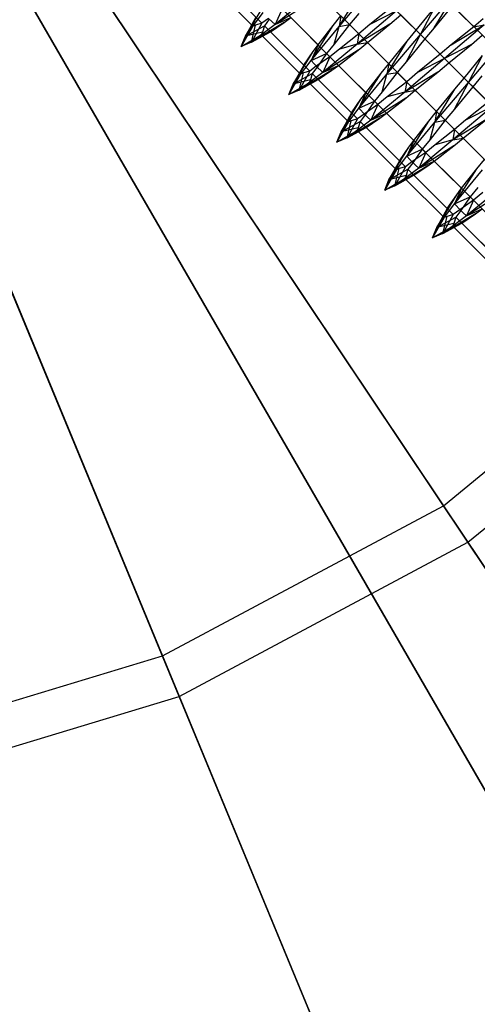
# Model space of a CAD drawing. Extents: x -2650 to 5741, y -2650 to 2650.
# Drawn here: x 11 to 21, y -41 to -19 of the extents above; entities that cross this region are included whole.
import ezdxf

# ---------------------------------------------------------------- set-up
doc = ezdxf.new("R2010")
doc.units = 0

msp = doc.modelspace()

# ---------------------------------------------------------------- linework, layer by layer
at = {"color": 0}
for p, q in [((0, 0, 1605), (26.681395, -46.213533, 1605)), ((26.681395, -46.213533, 1610), (0, 0, 1610)), ((0, 0, 1485), (23.95, -41.482617, 1485)), ((26.681395, -46.213533, 1605), (0, 0, 1605)), ((26.167238, -26.167238, 1765), (6.010408, -6.010408, 1765)), ((6.010408, -6.010408, 1762.5), (25.478851, -25.478851, 1762.5)), ((20.559467, -30.769417, 1765), (4.722347, -7.067492, 1765)), ((4.722347, -7.067492, 1762.5), (20.018604, -29.959959, 1762.5)), ((14.161607, -34.189144, 1765), (3.252809, -7.852976, 1765)), ((3.252809, -7.852976, 1762.5), (13.789055, -33.289723, 1762.5)), ((14.92224, -18.457774, 1543.020163), (15.793432, -19.328965, 1543.020163)), ((15.123095, -18.389502, 1543.976872), (15.994286, -19.260693, 1543.976872)), ((17.705925, -19.329513, 1540.248524), (18.451428, -18.451428, 1540.020163)), ((19.417354, -19.417354, 1540.520163), (18.546162, -18.546162, 1540.520163)), ((19.819279, -18.466289, 1545.329862), (20.69047, -19.33748, 1545.329862)), ((17.043012, -18.666601, 1545.791802), (16.288515, -19.288515, 1545.141483)), ((17.273046, -18.626036, 1545.329862), (18.144237, -19.497228, 1545.329862)), ((17.705925, -19.329513, 1540.248524), (18.151175, -18.598763, 1540.583117)), ((19.512088, -19.512088, 1540.020163), (20.257591, -18.634003, 1540.248524)), ((19.812342, -19.364753, 1540.583117), (20.257591, -18.634003, 1540.248524)), ((15.629797, -19.549486, 1541.872113), (16.070122, -18.82366, 1541.520706)), ((17.065047, -18.797485, 1545.150583), (16.288515, -19.288515, 1545.141483)), ((16.443781, -18.943781, 1544.78793), (16.288515, -19.288515, 1545.141483)), ((16.368085, -18.868085, 1541.252396), (17.239276, -19.739276, 1541.252396)), ((18.981758, -18.981758, 1546.020163), (18.103673, -19.727261, 1545.791802)), ((18.887024, -18.887024, 1545.520163), (18.386307, -19.291708, 1545.392816)), ((18.981758, -18.981758, 1546.020163), (18.386307, -19.291708, 1545.392816)), ((19.417354, -19.417354, 1540.520163), (19.822039, -18.916637, 1540.64751)), ((19.512088, -19.512088, 1540.020163), (19.822039, -18.916637, 1540.64751)), ((20.217026, -18.864036, 1540.710464), (19.812342, -19.364753, 1540.583117)), ((20.217026, -18.864036, 1540.710464), (21.088218, -19.735228, 1540.710464)), ((15.534612, -19.777253, 1543.020163), (15.835463, -19.190901, 1542.379947)), ((15.629797, -19.549486, 1541.872113), (16.02335, -19.02335, 1540.898843)), ((15.861704, -19.128111, 1542.063454), (15.629797, -19.549486, 1541.872113)), ((15.793432, -19.328965, 1543.020163), (15.835463, -19.190901, 1542.379947)), ((15.835463, -19.190901, 1542.379947), (15.861704, -19.128111, 1542.063454)), ((16.13933, -19.152199, 1544.245181), (15.994286, -19.260693, 1543.976872)), ((16.159666, -19.172535, 1541.795145), (16.051172, -19.31758, 1542.063454)), ((16.288515, -19.288515, 1545.141483), (16.13933, -19.152199, 1544.245181)), ((16.288515, -19.288515, 1545.141483), (16.63325, -19.13325, 1544.78793)), ((16.488205, -19.241744, 1544.51962), (16.63325, -19.13325, 1544.78793)), ((16.63325, -19.13325, 1544.78793), (17.504441, -20.004441, 1544.78793)), ((17.575041, -19.307479, 1540.889743), (17.74649, -19.09948, 1540.710464)), ((17.74649, -19.09948, 1540.710464), (17.705925, -19.329513, 1540.248524)), ((18.141478, -19.046879, 1540.64751), (17.935958, -19.288949, 1540.710464)), ((18.834423, -19.282011, 1545.457209), (19.076492, -19.076492, 1545.520163)), ((19.947684, -19.947684, 1545.520163), (19.076492, -19.076492, 1545.520163)), ((20.898469, -19.166032, 1545.150583), (20.69047, -19.33748, 1545.329862)), ((15.793432, -19.328965, 1543.020163), (15.534612, -19.777253, 1543.020163)), ((15.629797, -19.549486, 1541.872113), (16.051172, -19.31758, 1542.063454)), ((16.488205, -19.241744, 1544.51962), (15.76238, -19.682069, 1544.168213)), ((15.994286, -19.260693, 1543.976872), (15.76238, -19.682069, 1544.168213)), ((16.288515, -19.288515, 1545.141483), (15.76238, -19.682069, 1544.168213)), ((15.76238, -19.682069, 1544.168213), (15.856222, -19.302725, 1543.336656)), ((15.856222, -19.302725, 1543.336656), (15.793432, -19.328965, 1543.020163)), ((15.994286, -19.260693, 1543.976872), (15.856222, -19.302725, 1543.336656)), ((16.051172, -19.31758, 1542.063454), (16.009141, -19.455644, 1542.70367)), ((16.922364, -20.188771, 1542.063454), (16.051172, -19.31758, 1542.063454)), ((16.183755, -19.450162, 1543.976872), (16.488205, -19.241744, 1544.51962)), ((17.08401, -20.08401, 1540.898843), (17.575041, -19.307479, 1540.889743)), ((17.08401, -20.08401, 1540.898843), (17.705925, -19.329513, 1540.248524)), ((17.239276, -19.739276, 1541.252396), (17.575041, -19.307479, 1540.889743)), ((17.935958, -19.288949, 1540.710464), (17.600193, -19.720746, 1541.073117)), ((17.600193, -19.720746, 1541.073117), (17.705925, -19.329513, 1540.248524)), ((17.705925, -19.329513, 1540.248524), (17.935958, -19.288949, 1540.710464)), ((18.80715, -20.16014, 1540.710464), (17.935958, -19.288949, 1540.710464)), ((18.834423, -19.282011, 1545.457209), (18.103673, -19.727261, 1545.791802)), ((18.386307, -19.291708, 1545.392816), (18.144237, -19.497228, 1545.329862)), ((18.333706, -19.686696, 1545.329862), (18.834423, -19.282011, 1545.457209)), ((19.211835, -19.659423, 1540.583117), (19.417354, -19.417354, 1540.520163)), ((19.417354, -19.417354, 1540.520163), (19.512088, -19.512088, 1540.020163)), ((19.812342, -19.364753, 1540.583117), (19.606822, -19.606822, 1540.520163)), ((20.920504, -19.296915, 1545.791802), (20.042418, -20.042418, 1546.020163)), ((20.189753, -19.742165, 1545.457209), (20.920504, -19.296915, 1545.791802)), ((20.69047, -19.33748, 1545.329862), (20.189753, -19.742165, 1545.457209)), ((20.69047, -19.33748, 1545.329862), (20.920504, -19.296915, 1545.791802)), ((16.120964, -19.476402, 1543.660379), (15.534612, -19.777253, 1543.020163)), ((15.534612, -19.777253, 1543.020163), (15.9829, -19.518434, 1543.020163)), ((15.534612, -19.777253, 1543.020163), (15.629797, -19.549486, 1541.872113)), ((16.009141, -19.455644, 1542.70367), (15.629797, -19.549486, 1541.872113)), ((15.76238, -19.682069, 1544.168213), (16.183755, -19.450162, 1543.976872)), ((16.009141, -19.455644, 1542.70367), (15.9829, -19.518434, 1543.020163)), ((15.9829, -19.518434, 1543.020163), (16.120964, -19.476402, 1543.660379)), ((15.9829, -19.518434, 1543.020163), (16.854092, -20.389626, 1543.020163)), ((16.120964, -19.476402, 1543.660379), (16.183755, -19.450162, 1543.976872)), ((16.183755, -19.450162, 1543.976872), (17.054946, -20.321354, 1543.976872)), ((18.144237, -19.497228, 1545.329862), (17.71244, -19.832993, 1544.967209)), ((18.144237, -19.497228, 1545.329862), (18.103673, -19.727261, 1545.791802)), ((18.766585, -20.390174, 1540.248524), (19.512088, -19.512088, 1540.020163)), ((19.202138, -20.10754, 1540.64751), (19.512088, -19.512088, 1540.020163)), ((19.606822, -19.606822, 1540.520163), (19.202138, -20.10754, 1540.64751)), ((19.512088, -19.512088, 1540.020163), (19.606822, -19.606822, 1540.520163)), ((20.478014, -20.478014, 1540.520163), (19.606822, -19.606822, 1540.520163)), ((20.63787, -19.732468, 1545.392816), (20.879939, -19.526949, 1545.329862)), ((15.76238, -19.682069, 1544.168213), (15.534612, -19.777253, 1543.020163)), ((17.239276, -19.739276, 1541.252396), (17.08401, -20.08401, 1540.898843)), ((17.130782, -19.88432, 1541.520706), (17.239276, -19.739276, 1541.252396)), ((18.103673, -19.727261, 1545.791802), (17.349176, -20.349176, 1545.141483)), ((18.125707, -19.858145, 1545.150583), (17.349176, -20.349176, 1545.141483)), ((17.600193, -19.720746, 1541.073117), (17.428745, -19.928745, 1541.252396)), ((17.71244, -19.832993, 1544.967209), (17.504441, -20.004441, 1544.78793)), ((17.69391, -20.19391, 1544.78793), (18.125707, -19.858145, 1545.150583)), ((18.103673, -19.727261, 1545.791802), (17.71244, -19.832993, 1544.967209)), ((18.103673, -19.727261, 1545.791802), (18.333706, -19.686696, 1545.329862)), ((18.125707, -19.858145, 1545.150583), (18.333706, -19.686696, 1545.329862)), ((18.333706, -19.686696, 1545.329862), (19.204897, -20.557888, 1545.329862)), ((18.766585, -20.390174, 1540.248524), (19.211835, -19.659423, 1540.583117)), ((18.80715, -20.16014, 1540.710464), (19.211835, -19.659423, 1540.583117)), ((20.189753, -19.742165, 1545.457209), (19.947684, -19.947684, 1545.520163)), ((20.63787, -19.732468, 1545.392816), (20.042418, -20.042418, 1546.020163)), ((20.137153, -20.137153, 1545.520163), (20.63787, -19.732468, 1545.392816)), ((20.572748, -20.572748, 1540.020163), (21.318251, -19.694663, 1540.248524)), ((16.690457, -20.610146, 1541.872113), (17.130782, -19.88432, 1541.520706)), ((16.690457, -20.610146, 1541.872113), (17.08401, -20.08401, 1540.898843)), ((16.922364, -20.188771, 1542.063454), (17.130782, -19.88432, 1541.520706)), ((17.08401, -20.08401, 1540.898843), (17.428745, -19.928745, 1541.252396)), ((17.220327, -20.233195, 1541.795145), (17.08401, -20.08401, 1540.898843)), ((17.504441, -20.004441, 1544.78793), (17.19999, -20.212859, 1544.245181)), ((17.428745, -19.928745, 1541.252396), (17.220327, -20.233195, 1541.795145)), ((17.504441, -20.004441, 1544.78793), (17.349176, -20.349176, 1545.141483)), ((17.428745, -19.928745, 1541.252396), (18.299936, -20.799936, 1541.252396)), ((20.042418, -20.042418, 1546.020163), (19.164333, -20.787921, 1545.791802)), ((19.947684, -19.947684, 1545.520163), (19.446967, -20.352369, 1545.392816)), ((20.042418, -20.042418, 1546.020163), (19.446967, -20.352369, 1545.392816)), ((20.042418, -20.042418, 1546.020163), (19.947684, -19.947684, 1545.520163)), ((20.137153, -20.137153, 1545.520163), (20.042418, -20.042418, 1546.020163)), ((20.478014, -20.478014, 1540.520163), (20.882699, -19.977297, 1540.64751)), ((20.572748, -20.572748, 1540.020163), (20.882699, -19.977297, 1540.64751)), ((16.595273, -20.837913, 1543.020163), (16.896123, -20.251562, 1542.379947)), ((16.922364, -20.188771, 1542.063454), (16.690457, -20.610146, 1541.872113)), ((17.548866, -20.302404, 1544.51962), (16.82304, -20.742729, 1544.168213)), ((16.854092, -20.389626, 1543.020163), (16.896123, -20.251562, 1542.379947)), ((16.896123, -20.251562, 1542.379947), (16.922364, -20.188771, 1542.063454)), ((17.19999, -20.212859, 1544.245181), (17.054946, -20.321354, 1543.976872)), ((17.220327, -20.233195, 1541.795145), (17.111832, -20.37824, 1542.063454)), ((17.349176, -20.349176, 1545.141483), (17.19999, -20.212859, 1544.245181)), ((17.244415, -20.510822, 1543.976872), (17.548866, -20.302404, 1544.51962)), ((17.349176, -20.349176, 1545.141483), (17.69391, -20.19391, 1544.78793)), ((17.548866, -20.302404, 1544.51962), (17.69391, -20.19391, 1544.78793)), ((17.69391, -20.19391, 1544.78793), (18.565101, -21.065101, 1544.78793)), ((18.635701, -20.368139, 1540.889743), (18.80715, -20.16014, 1540.710464)), ((18.80715, -20.16014, 1540.710464), (18.766585, -20.390174, 1540.248524)), ((19.202138, -20.10754, 1540.64751), (18.996619, -20.349609, 1540.710464)), ((19.895083, -20.342672, 1545.457209), (20.137153, -20.137153, 1545.520163)), ((21.008344, -21.008344, 1545.520163), (20.137153, -20.137153, 1545.520163)), ((16.854092, -20.389626, 1543.020163), (16.595273, -20.837913, 1543.020163)), ((16.690457, -20.610146, 1541.872113), (17.111832, -20.37824, 1542.063454)), ((17.069801, -20.516304, 1542.70367), (16.690457, -20.610146, 1541.872113)), ((17.054946, -20.321354, 1543.976872), (16.82304, -20.742729, 1544.168213)), ((17.349176, -20.349176, 1545.141483), (16.82304, -20.742729, 1544.168213)), ((16.82304, -20.742729, 1544.168213), (16.916882, -20.363385, 1543.336656)), ((16.82304, -20.742729, 1544.168213), (17.244415, -20.510822, 1543.976872)), ((16.916882, -20.363385, 1543.336656), (16.854092, -20.389626, 1543.020163)), ((17.054946, -20.321354, 1543.976872), (16.916882, -20.363385, 1543.336656)), ((17.069801, -20.516304, 1542.70367), (17.04356, -20.579094, 1543.020163)), ((17.111832, -20.37824, 1542.063454), (17.069801, -20.516304, 1542.70367)), ((17.983024, -21.249431, 1542.063454), (17.111832, -20.37824, 1542.063454)), ((17.181624, -20.537063, 1543.660379), (17.244415, -20.510822, 1543.976872)), ((17.244415, -20.510822, 1543.976872), (18.115606, -21.382014, 1543.976872)), ((18.144671, -21.144671, 1540.898843), (18.635701, -20.368139, 1540.889743)), ((18.144671, -21.144671, 1540.898843), (18.766585, -20.390174, 1540.248524)), ((18.299936, -20.799936, 1541.252396), (18.635701, -20.368139, 1540.889743)), ((18.996619, -20.349609, 1540.710464), (18.660853, -20.781406, 1541.073117)), ((18.660853, -20.781406, 1541.073117), (18.766585, -20.390174, 1540.248524)), ((18.766585, -20.390174, 1540.248524), (18.996619, -20.349609, 1540.710464)), ((19.86781, -21.2208, 1540.710464), (18.996619, -20.349609, 1540.710464)), ((19.895083, -20.342672, 1545.457209), (19.164333, -20.787921, 1545.791802)), ((19.446967, -20.352369, 1545.392816), (19.204897, -20.557888, 1545.329862)), ((19.394366, -20.747356, 1545.329862), (19.895083, -20.342672, 1545.457209)), ((20.272495, -20.720083, 1540.583117), (20.478014, -20.478014, 1540.520163)), ((20.478014, -20.478014, 1540.520163), (20.572748, -20.572748, 1540.020163)), ((20.873002, -20.425413, 1540.583117), (20.667483, -20.667483, 1540.520163)), ((17.181624, -20.537063, 1543.660379), (16.595273, -20.837913, 1543.020163)), ((16.595273, -20.837913, 1543.020163), (17.04356, -20.579094, 1543.020163)), ((16.595273, -20.837913, 1543.020163), (16.690457, -20.610146, 1541.872113)), ((17.04356, -20.579094, 1543.020163), (17.181624, -20.537063, 1543.660379)), ((17.04356, -20.579094, 1543.020163), (17.914752, -21.450286, 1543.020163)), ((19.204897, -20.557888, 1545.329862), (18.7731, -20.893653, 1544.967209)), ((19.204897, -20.557888, 1545.329862), (19.164333, -20.787921, 1545.791802)), ((19.827245, -21.450834, 1540.248524), (20.572748, -20.572748, 1540.020163)), ((19.827245, -21.450834, 1540.248524), (20.272495, -20.720083, 1540.583117)), ((19.86781, -21.2208, 1540.710464), (20.272495, -20.720083, 1540.583117)), ((20.262798, -21.1682, 1540.64751), (20.572748, -20.572748, 1540.020163)), ((20.667483, -20.667483, 1540.520163), (20.262798, -21.1682, 1540.64751)), ((20.572748, -20.572748, 1540.020163), (20.667483, -20.667483, 1540.520163)), ((21.538674, -21.538674, 1540.520163), (20.667483, -20.667483, 1540.520163)), ((16.82304, -20.742729, 1544.168213), (16.595273, -20.837913, 1543.020163)), ((17.751117, -21.670806, 1541.872113), (18.191442, -20.944981, 1541.520706)), ((17.983024, -21.249431, 1542.063454), (18.191442, -20.944981, 1541.520706)), ((18.299936, -20.799936, 1541.252396), (18.144671, -21.144671, 1540.898843)), ((18.191442, -20.944981, 1541.520706), (18.299936, -20.799936, 1541.252396)), ((19.164333, -20.787921, 1545.791802), (18.409836, -21.409836, 1545.141483)), ((19.186368, -20.918805, 1545.150583), (18.409836, -21.409836, 1545.141483)), ((18.660853, -20.781406, 1541.073117), (18.489405, -20.989405, 1541.252396)), ((18.7731, -20.893653, 1544.967209), (18.565101, -21.065101, 1544.78793)), ((18.75457, -21.25457, 1544.78793), (19.186368, -20.918805, 1545.150583)), ((19.164333, -20.787921, 1545.791802), (18.7731, -20.893653, 1544.967209)), ((19.164333, -20.787921, 1545.791802), (19.394366, -20.747356, 1545.329862)), ((19.186368, -20.918805, 1545.150583), (19.394366, -20.747356, 1545.329862)), ((19.394366, -20.747356, 1545.329862), (20.265558, -21.618548, 1545.329862)), ((17.751117, -21.670806, 1541.872113), (18.144671, -21.144671, 1540.898843)), ((18.144671, -21.144671, 1540.898843), (18.489405, -20.989405, 1541.252396)), ((18.280987, -21.293856, 1541.795145), (18.144671, -21.144671, 1540.898843)), ((18.565101, -21.065101, 1544.78793), (18.260651, -21.27352, 1544.245181)), ((18.489405, -20.989405, 1541.252396), (18.280987, -21.293856, 1541.795145)), ((18.565101, -21.065101, 1544.78793), (18.409836, -21.409836, 1545.141483)), ((18.489405, -20.989405, 1541.252396), (19.360596, -21.860596, 1541.252396)), ((20.262798, -21.1682, 1540.64751), (20.057279, -21.410269, 1540.710464)), ((21.103078, -21.103078, 1546.020163), (20.224993, -21.848581, 1545.791802)), ((21.008344, -21.008344, 1545.520163), (20.507627, -21.413029, 1545.392816)), ((21.103078, -21.103078, 1546.020163), (20.507627, -21.413029, 1545.392816)), ((17.655933, -21.898574, 1543.020163), (17.956783, -21.312222, 1542.379947)), ((17.983024, -21.249431, 1542.063454), (17.751117, -21.670806, 1541.872113)), ((18.609526, -21.363064, 1544.51962), (17.8837, -21.803389, 1544.168213)), ((18.115606, -21.382014, 1543.976872), (17.8837, -21.803389, 1544.168213)), ((17.914752, -21.450286, 1543.020163), (17.956783, -21.312222, 1542.379947)), ((17.956783, -21.312222, 1542.379947), (17.983024, -21.249431, 1542.063454)), ((18.115606, -21.382014, 1543.976872), (17.977542, -21.424045, 1543.336656)), ((18.260651, -21.27352, 1544.245181), (18.115606, -21.382014, 1543.976872)), ((18.280987, -21.293856, 1541.795145), (18.172493, -21.4389, 1542.063454)), ((18.409836, -21.409836, 1545.141483), (18.260651, -21.27352, 1544.245181)), ((18.305075, -21.571482, 1543.976872), (18.609526, -21.363064, 1544.51962)), ((18.409836, -21.409836, 1545.141483), (18.75457, -21.25457, 1544.78793)), ((18.609526, -21.363064, 1544.51962), (18.75457, -21.25457, 1544.78793)), ((18.75457, -21.25457, 1544.78793), (19.625762, -22.125762, 1544.78793)), ((19.696362, -21.428799, 1540.889743), (19.86781, -21.2208, 1540.710464)), ((19.86781, -21.2208, 1540.710464), (19.827245, -21.450834, 1540.248524)), ((17.914752, -21.450286, 1543.020163), (17.655933, -21.898574, 1543.020163)), ((18.242285, -21.597723, 1543.660379), (17.655933, -21.898574, 1543.020163)), ((17.751117, -21.670806, 1541.872113), (18.172493, -21.4389, 1542.063454)), ((18.130461, -21.576964, 1542.70367), (17.751117, -21.670806, 1541.872113)), ((18.409836, -21.409836, 1545.141483), (17.8837, -21.803389, 1544.168213)), ((17.8837, -21.803389, 1544.168213), (17.977542, -21.424045, 1543.336656)), ((17.8837, -21.803389, 1544.168213), (18.305075, -21.571482, 1543.976872)), ((17.977542, -21.424045, 1543.336656), (17.914752, -21.450286, 1543.020163)), ((18.130461, -21.576964, 1542.70367), (18.104221, -21.639754, 1543.020163)), ((18.104221, -21.639754, 1543.020163), (18.242285, -21.597723, 1543.660379)), ((18.172493, -21.4389, 1542.063454), (18.130461, -21.576964, 1542.70367)), ((19.043684, -22.310091, 1542.063454), (18.172493, -21.4389, 1542.063454)), ((18.242285, -21.597723, 1543.660379), (18.305075, -21.571482, 1543.976872)), ((18.305075, -21.571482, 1543.976872), (19.176267, -22.442674, 1543.976872)), ((19.205331, -22.205331, 1540.898843), (19.696362, -21.428799, 1540.889743)), ((19.205331, -22.205331, 1540.898843), (19.827245, -21.450834, 1540.248524)), ((19.360596, -21.860596, 1541.252396), (19.696362, -21.428799, 1540.889743)), ((20.057279, -21.410269, 1540.710464), (19.721514, -21.842067, 1541.073117)), ((19.721514, -21.842067, 1541.073117), (19.827245, -21.450834, 1540.248524)), ((19.827245, -21.450834, 1540.248524), (20.057279, -21.410269, 1540.710464)), ((20.92847, -22.281461, 1540.710464), (20.057279, -21.410269, 1540.710464)), ((20.955743, -21.403332, 1545.457209), (20.224993, -21.848581, 1545.791802)), ((20.507627, -21.413029, 1545.392816), (20.265558, -21.618548, 1545.329862)), ((20.455026, -21.808017, 1545.329862), (20.955743, -21.403332, 1545.457209)), ((17.655933, -21.898574, 1543.020163), (18.104221, -21.639754, 1543.020163)), ((17.655933, -21.898574, 1543.020163), (17.751117, -21.670806, 1541.872113)), ((17.8837, -21.803389, 1544.168213), (17.655933, -21.898574, 1543.020163)), ((18.104221, -21.639754, 1543.020163), (18.975412, -22.510946, 1543.020163)), ((20.265558, -21.618548, 1545.329862), (19.83376, -21.954313, 1544.967209)), ((20.265558, -21.618548, 1545.329862), (20.224993, -21.848581, 1545.791802)), ((20.224993, -21.848581, 1545.791802), (20.455026, -21.808017, 1545.329862)), ((20.247028, -21.979465, 1545.150583), (20.455026, -21.808017, 1545.329862)), ((20.455026, -21.808017, 1545.329862), (21.326218, -22.679208, 1545.329862)), ((18.811778, -22.731467, 1541.872113), (19.252102, -22.005641, 1541.520706)), ((19.043684, -22.310091, 1542.063454), (19.252102, -22.005641, 1541.520706)), ((19.360596, -21.860596, 1541.252396), (19.205331, -22.205331, 1540.898843)), ((19.205331, -22.205331, 1540.898843), (19.550065, -22.050065, 1541.252396)), ((19.252102, -22.005641, 1541.520706), (19.360596, -21.860596, 1541.252396)), ((19.550065, -22.050065, 1541.252396), (19.341647, -22.354516, 1541.795145)), ((20.224993, -21.848581, 1545.791802), (19.470496, -22.470496, 1545.141483)), ((20.247028, -21.979465, 1545.150583), (19.470496, -22.470496, 1545.141483)), ((19.721514, -21.842067, 1541.073117), (19.550065, -22.050065, 1541.252396)), ((19.550065, -22.050065, 1541.252396), (20.421257, -22.921257, 1541.252396)), ((19.83376, -21.954313, 1544.967209), (19.625762, -22.125762, 1544.78793)), ((19.81523, -22.31523, 1544.78793), (20.247028, -21.979465, 1545.150583)), ((20.224993, -21.848581, 1545.791802), (19.83376, -21.954313, 1544.967209)), ((18.811778, -22.731467, 1541.872113), (19.205331, -22.205331, 1540.898843)), ((19.341647, -22.354516, 1541.795145), (19.205331, -22.205331, 1540.898843)), ((19.625762, -22.125762, 1544.78793), (19.321311, -22.33418, 1544.245181)), ((19.625762, -22.125762, 1544.78793), (19.470496, -22.470496, 1545.141483)), ((18.716593, -22.959234, 1543.020163), (19.017444, -22.372882, 1542.379947)), ((19.043684, -22.310091, 1542.063454), (18.811778, -22.731467, 1541.872113)), ((19.670186, -22.423724, 1544.51962), (18.94436, -22.864049, 1544.168213)), ((19.176267, -22.442674, 1543.976872), (18.94436, -22.864049, 1544.168213)), ((19.470496, -22.470496, 1545.141483), (18.94436, -22.864049, 1544.168213)), ((18.94436, -22.864049, 1544.168213), (19.038203, -22.484706, 1543.336656)), ((18.975412, -22.510946, 1543.020163), (19.017444, -22.372882, 1542.379947)), ((19.038203, -22.484706, 1543.336656), (18.975412, -22.510946, 1543.020163)), ((19.017444, -22.372882, 1542.379947), (19.043684, -22.310091, 1542.063454)), ((19.176267, -22.442674, 1543.976872), (19.038203, -22.484706, 1543.336656)), ((19.321311, -22.33418, 1544.245181), (19.176267, -22.442674, 1543.976872)), ((19.341647, -22.354516, 1541.795145), (19.233153, -22.49956, 1542.063454)), ((19.470496, -22.470496, 1545.141483), (19.321311, -22.33418, 1544.245181)), ((19.365735, -22.632143, 1543.976872), (19.670186, -22.423724, 1544.51962)), ((19.470496, -22.470496, 1545.141483), (19.81523, -22.31523, 1544.78793)), ((19.670186, -22.423724, 1544.51962), (19.81523, -22.31523, 1544.78793)), ((19.81523, -22.31523, 1544.78793), (20.686422, -23.186422, 1544.78793)), ((20.757022, -22.489459, 1540.889743), (20.92847, -22.281461, 1540.710464)), ((18.975412, -22.510946, 1543.020163), (18.716593, -22.959234, 1543.020163)), ((19.302945, -22.658383, 1543.660379), (18.716593, -22.959234, 1543.020163)), ((18.716593, -22.959234, 1543.020163), (19.164881, -22.700415, 1543.020163)), ((18.811778, -22.731467, 1541.872113), (19.233153, -22.49956, 1542.063454)), ((19.191121, -22.637624, 1542.70367), (18.811778, -22.731467, 1541.872113)), ((18.94436, -22.864049, 1544.168213), (19.365735, -22.632143, 1543.976872)), ((19.191121, -22.637624, 1542.70367), (19.164881, -22.700415, 1543.020163)), ((19.164881, -22.700415, 1543.020163), (19.302945, -22.658383, 1543.660379)), ((19.164881, -22.700415, 1543.020163), (20.036072, -23.571606, 1543.020163)), ((19.233153, -22.49956, 1542.063454), (19.191121, -22.637624, 1542.70367)), ((20.104344, -23.370752, 1542.063454), (19.233153, -22.49956, 1542.063454)), ((19.302945, -22.658383, 1543.660379), (19.365735, -22.632143, 1543.976872)), ((19.365735, -22.632143, 1543.976872), (20.236927, -23.503334, 1543.976872)), ((20.265991, -23.265991, 1540.898843), (20.757022, -22.489459, 1540.889743)), ((20.265991, -23.265991, 1540.898843), (20.887906, -22.511494, 1540.248524)), ((20.421257, -22.921257, 1541.252396), (20.757022, -22.489459, 1540.889743)), ((18.716593, -22.959234, 1543.020163), (18.811778, -22.731467, 1541.872113)), ((18.94436, -22.864049, 1544.168213), (18.716593, -22.959234, 1543.020163)), ((20.421257, -22.921257, 1541.252396), (20.265991, -23.265991, 1540.898843)), ((20.312763, -23.066301, 1541.520706), (20.421257, -22.921257, 1541.252396)), ((21.285653, -22.909241, 1545.791802), (20.531156, -23.531156, 1545.141483)), ((20.782174, -22.902727, 1541.073117), (20.610725, -23.110725, 1541.252396)), ((19.872438, -23.792127, 1541.872113), (20.312763, -23.066301, 1541.520706)), ((20.104344, -23.370752, 1542.063454), (20.312763, -23.066301, 1541.520706)), ((20.265991, -23.265991, 1540.898843), (20.610725, -23.110725, 1541.252396)), ((20.610725, -23.110725, 1541.252396), (20.402307, -23.415176, 1541.795145)), ((21.307688, -23.040125, 1545.150583), (20.531156, -23.531156, 1545.141483)), ((20.610725, -23.110725, 1541.252396), (21.481917, -23.981917, 1541.252396)), ((20.89442, -23.014973, 1544.967209), (20.686422, -23.186422, 1544.78793)), ((19.872438, -23.792127, 1541.872113), (20.265991, -23.265991, 1540.898843)), ((20.402307, -23.415176, 1541.795145), (20.265991, -23.265991, 1540.898843)), ((20.686422, -23.186422, 1544.78793), (20.381971, -23.39484, 1544.245181)), ((20.686422, -23.186422, 1544.78793), (20.531156, -23.531156, 1545.141483)), ((19.777253, -24.019894, 1543.020163), (20.078104, -23.433542, 1542.379947)), ((20.036072, -23.571606, 1543.020163), (19.777253, -24.019894, 1543.020163)), ((20.104344, -23.370752, 1542.063454), (19.872438, -23.792127, 1541.872113)), ((19.872438, -23.792127, 1541.872113), (20.293813, -23.56022, 1542.063454)), ((20.730846, -23.484385, 1544.51962), (20.00502, -23.924709, 1544.168213)), ((20.236927, -23.503334, 1543.976872), (20.00502, -23.924709, 1544.168213)), ((20.531156, -23.531156, 1545.141483), (20.00502, -23.924709, 1544.168213)), ((20.00502, -23.924709, 1544.168213), (20.098863, -23.545366, 1543.336656)), ((20.036072, -23.571606, 1543.020163), (20.078104, -23.433542, 1542.379947)), ((20.098863, -23.545366, 1543.336656), (20.036072, -23.571606, 1543.020163)), ((20.078104, -23.433542, 1542.379947), (20.104344, -23.370752, 1542.063454)), ((20.236927, -23.503334, 1543.976872), (20.098863, -23.545366, 1543.336656)), ((20.381971, -23.39484, 1544.245181), (20.236927, -23.503334, 1543.976872)), ((20.293813, -23.56022, 1542.063454), (20.251781, -23.698284, 1542.70367)), ((20.402307, -23.415176, 1541.795145), (20.293813, -23.56022, 1542.063454)), ((21.165004, -24.431412, 1542.063454), (20.293813, -23.56022, 1542.063454)), ((20.531156, -23.531156, 1545.141483), (20.381971, -23.39484, 1544.245181)), ((20.426395, -23.692803, 1543.976872), (20.730846, -23.484385, 1544.51962)), ((20.531156, -23.531156, 1545.141483), (20.87589, -23.37589, 1544.78793)), ((20.730846, -23.484385, 1544.51962), (20.87589, -23.37589, 1544.78793)), ((20.363605, -23.719043, 1543.660379), (19.777253, -24.019894, 1543.020163)), ((19.777253, -24.019894, 1543.020163), (20.225541, -23.761075, 1543.020163)), ((19.777253, -24.019894, 1543.020163), (19.872438, -23.792127, 1541.872113)), ((20.251781, -23.698284, 1542.70367), (19.872438, -23.792127, 1541.872113)), ((20.00502, -23.924709, 1544.168213), (20.426395, -23.692803, 1543.976872)), ((20.251781, -23.698284, 1542.70367), (20.225541, -23.761075, 1543.020163)), ((20.225541, -23.761075, 1543.020163), (20.363605, -23.719043, 1543.660379)), ((20.225541, -23.761075, 1543.020163), (21.096732, -24.632266, 1543.020163)), ((20.363605, -23.719043, 1543.660379), (20.426395, -23.692803, 1543.976872)), ((20.426395, -23.692803, 1543.976872), (21.297587, -24.563994, 1543.976872)), ((20.00502, -23.924709, 1544.168213), (19.777253, -24.019894, 1543.020163)), ((20.018604, -29.959959, 1762.5), (25.478851, -25.478851, 1762.5)), ((20.559467, -30.769417, 1765), (26.167238, -26.167238, 1765)), ((13.789055, -33.289723, 1762.5), (20.018604, -29.959959, 1762.5)), ((20.018604, -29.959959, 1762.5), (103.230128, -154.494805, 1625)), ((14.161607, -34.189144, 1765), (20.559467, -30.769417, 1765)), ((104.169419, -155.900552, 1626.841632), (20.559467, -30.769417, 1765)), ((7.029599, -35.340181, 1762.5), (13.789055, -33.289723, 1762.5)), ((13.789055, -33.289723, 1762.5), (71.106149, -171.665429, 1625)), ((7.219525, -36.295002, 1765), (14.161607, -34.189144, 1765)), ((71.753144, -173.227412, 1626.841632), (14.161607, -34.189144, 1765))]:
    msp.add_line(p, q, dxfattribs=at)

doc.saveas('drawing.dxf')
